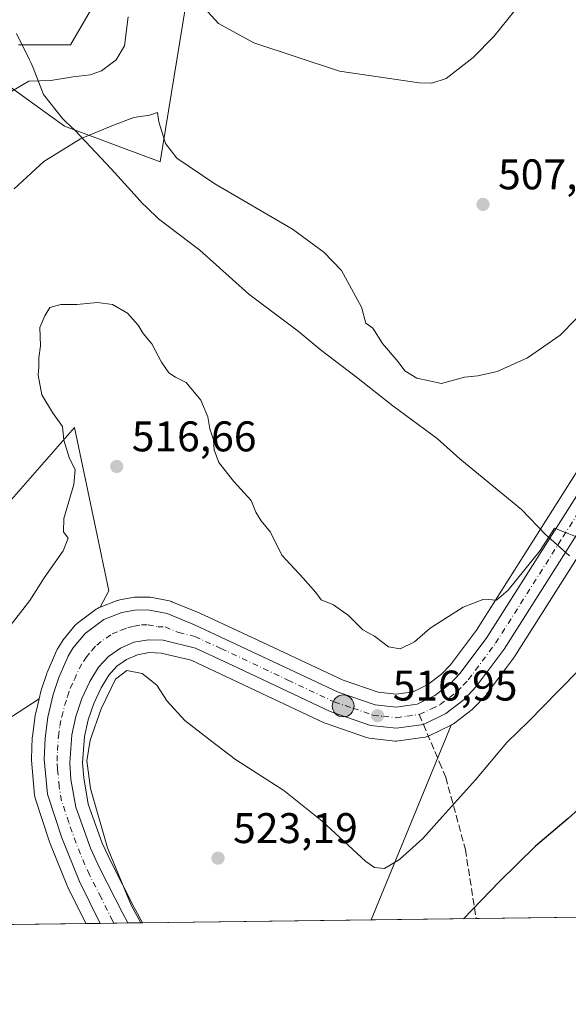
# Model space of a CAD drawing. Units: metres. Extents: x 586923 to 590363, y 4733598 to 4735963.
# Drawn here: x 588409 to 588537, y 4733606 to 4733836 of the extents above; entities that cross this region are included whole.
import ezdxf

# ---------------------------------------------------------------- set-up
doc = ezdxf.new("R2010")
doc.units = ezdxf.units.M
doc.header["$MEASUREMENT"] = 0
doc.linetypes.add('DGN Style 3', pattern=[2.307223458686699, 1.648016756204785, -0.6592067024819142])
doc.linetypes.add('DGN Style 4', pattern=[2.6384748266838614, 1.318413404963828, -0.6592067024819142, 0.001648016756204785, -0.6592067024819142])
for name, color, linetype, lineweight in [('Carretera de calzada única Cxs', 7, 'Continuous', 13), ('Carretera de calzada única eje', 7, 'DGN Style 4', 0), ('Comarca CxS', 21, 'Continuous', 0), ('Comunidad Autónoma CxS', 142, 'Continuous', 0), ('Cultivos herbáceos CxS', 92, 'Continuous', 0), ('Curva de nivel maestra', 30, 'Continuous', 30), ('Curva de nivel normal', 30, 'Continuous', 0), ('Entidad de ámbito territorial', 7, 'Continuous', 0), ('Entidad de ámbito territorial CxS', 92, 'Continuous', 0), ('Municipio CxS', 4, 'Continuous', 0), ('Núcleo urbano CxS', 7, 'Continuous', 0), ('Pastizal CxS', 92, 'Continuous', 0), ('Provincia CxS', 1, 'Continuous', 0), ('Punto de cota en terreno', 7, 'Continuous', 0), ('Punto kilométrico de carretera', 7, 'Continuous', 0), ('Rótulo de punto de cota en terreno', 7, 'Continuous', 0), ('Senda', 7, 'DGN Style 3', 0), ('Senda no paivmentada conexión', 7, 'DGN Style 3', 0), ('Suelo desnudo CxS', 253, 'Continuous', 0)]:
    doc.layers.add(name, color=color, linetype=linetype, lineweight=lineweight)
doc.styles.add('Style-Arial', font='txt')

# ---------------------------------------------------------------- blocks, each defined once
blk = doc.blocks.new('5PATER')
at = {"layer": 'Suelo desnudo CxS', "linetype": 'Continuous', "lineweight": 0}
h = blk.add_hatch(color=51, dxfattribs=at)
edge = h.paths.add_edge_path()
edge.add_ellipse((0, 0), major_axis=(-0.1095731443231308, -0.1110710700762829), ratio=0.9994222409660322, start_angle=0, end_angle=360)
blk = doc.blocks.new('5HITCA')
at = {"layer": 'Punto kilométrico de carretera', "linetype": 'Continuous', "lineweight": 0}
h = blk.add_hatch(color=1, dxfattribs=at)
edge = h.paths.add_edge_path()
edge.add_arc((0, 0), 0.2558578010358639, 0, 360)
at = {"layer": 'Punto kilométrico de carretera', "color": 7, "linetype": 'Continuous', "lineweight": 0}
blk.add_circle((0, 0), 0.2558578010358639, dxfattribs=at)

msp = doc.modelspace()

# ---------------------------------------------------------------- linework, layer by layer
at = {"layer": 'Carretera de calzada única Cxs', "color": 7, "linetype": 'Continuous', "lineweight": 13, "extrusion": (-0.1531641249736188, -0.001965272056823403, 0.9881988102233317), "elevation": -98915.80471894552, "flags": 128}
msp.add_lwpolyline([(-4725685.521283668, 641537.637833385), (-4725685.521283668, 641531.0519767636)], dxfattribs=at)
at = {"layer": 'Carretera de calzada única Cxs', "color": 7, "linetype": 'Continuous', "lineweight": 13}
for points in [[(588553.6901000004, 4733739.0601, 514.3087999999989), (588521.8501000004, 4733688.8301, 516.4182000000001), (588515.3501000004, 4733680.090100001, 516.6891999999935), (588512.5301000001, 4733677.090100001, 516.6889999999985), (588508.1901000004, 4733673.790100001, 516.8163000000059), (588502.9801000003, 4733671.2501, 516.926099999997), (588496.6901000004, 4733670.3301, 517.0124000000069), (588490.6201, 4733671.020099999, 517.1892999999982), (588481.2100999998, 4733674.2601, 517.4067000000068), (588459.5701000001, 4733684.440099999, 517.8699000000051), (588449.6601, 4733689.0701, 518.0280999999959), (588442.1001000004, 4733690.920100001, 518.1674999999959), (588438.6700999998, 4733691.050100001, 518.2529999999971), (588435.3000999996, 4733690.4301, 518.4337999999989), (588432.1401000004, 4733689.090100001, 518.5950000000012), (588429.3300999999, 4733687.130100001, 518.6888000000035), (588427.0301000001, 4733684.590100001, 518.8644999999962), (588424.9801000003, 4733681.2501, 519.1037000000069), (588423.1001000004, 4733677.2601, 519.0522999999957), (588421.6901000004, 4733673.090100001, 519.0690000000031), (588420.7600999996, 4733668.800100001, 519.3173999999999), (588420.3000999996, 4733662.220100001, 519.5639999999985), (588420.5701000001, 4733658.380100001, 519.5616000000009), (588421.7100999998, 4733651.850099999, 519.4337999999989), (588425.1201, 4733642.3101, 519.8217000000004), (588427.2600999996, 4733637.6801, 519.7290000000066), (588432.6901000004, 4733626.9901, 519.9183000000048), (588433.9069999997, 4733624.804500001, 520.1588000000047), (588427.3992999997, 4733624.720899999, 519.1499999999943), (588422.5500999996, 4733634.5001, 519.1230999999971), (588418.4200999998, 4733644.690099999, 519.2158999999956), (588415.0701000001, 4733654.940099999, 519.1312999999936), (588414.3501000004, 4733663.110099999, 519.1641999999993), (588414.5301000001, 4733668.040100001, 519.1812999999966), (588415.1700999998, 4733672.9301, 519.0810000000056), (588416.4401000004, 4733678.2601, 519.0681999999942), (588417.7500999998, 4733682.1801, 519.181700000001), (588419.9200999998, 4733687.2301, 519.2535999999964), (588421.0500999996, 4733689.100099999, 519.3972000000067), (588423.8701, 4733692.4801, 519.6220999999932), (588428.2500999998, 4733695.7601, 518.6241000000009), (588432.5000999998, 4733697.4301, 518.6538), (588435.5000999998, 4733697.970100001, 518.4073000000062), (588438.5301000001, 4733698.0101, 518.1680000000051), (588443.0301000001, 4733697.1501, 517.8393000000069), (588449.4401000004, 4733694.5601, 517.4725000000036), (588461.6401000004, 4733688.860099999, 517.2543000000006), (588483.0500999996, 4733678.790100001, 516.8653999999951), (588491.7100999998, 4733675.8201, 516.6993999999977), (588496.6201, 4733675.2501, 516.5945000000065), (588501.5100999996, 4733675.970100001, 516.531099999993), (588505.6201, 4733677.970100001, 516.4706000000006), (588509.2600999996, 4733680.7301, 516.3043000000034), (588511.6001000004, 4733683.2301, 516.2648000000045), (588517.8300999999, 4733691.590100001, 515.995299999995), (588549.4401000004, 4733741.4801, 513.6928000000044)], [(588427.3994000005, 4733624.721000001, 519.1499999999943), (588422.5500999996, 4733634.5001, 519.1230999999971), (588418.4200999998, 4733644.690099999, 519.2158999999956), (588415.0701000001, 4733654.940099999, 519.1312999999936), (588414.3501000004, 4733663.110099999, 519.1641999999993), (588414.5301000001, 4733668.040100001, 519.1812999999966), (588415.1700999998, 4733672.9301, 519.0810000000056), (588416.4401000004, 4733678.2601, 519.0681999999942), (588417.7500999998, 4733682.1801, 519.181700000001), (588419.9200999998, 4733687.2301, 519.2535999999964), (588421.0500999996, 4733689.100099999, 519.3972000000067), (588423.8701, 4733692.4801, 519.6220999999932), (588428.2500999998, 4733695.7601, 518.6241000000009), (588432.5000999998, 4733697.4301, 518.6538), (588435.5000999998, 4733697.970100001, 518.4073000000062), (588438.5301000001, 4733698.0101, 518.1680000000051), (588443.0301000001, 4733697.1501, 517.8393000000069), (588449.4401000004, 4733694.5601, 517.4725000000036), (588461.6401000004, 4733688.860099999, 517.2543000000006), (588483.0500999996, 4733678.790100001, 516.8653999999951), (588491.7100999998, 4733675.8201, 516.6993999999977), (588496.6201, 4733675.2501, 516.5945000000065), (588501.5100999996, 4733675.970100001, 516.531099999993), (588505.6201, 4733677.970100001, 516.4706000000006), (588509.2600999996, 4733680.7301, 516.3043000000034), (588511.6001000004, 4733683.2301, 516.2648000000045), (588517.8300999999, 4733691.590100001, 515.995299999995), (588549.4401000004, 4733741.4801, 513.6928000000044)], [(588553.6901000004, 4733739.0601, 514.3087999999989), (588521.8501000004, 4733688.8301, 516.4182000000001), (588515.3501000004, 4733680.090100001, 516.6891999999935), (588512.5301000001, 4733677.090100001, 516.6889999999985), (588508.1901000004, 4733673.790100001, 516.8163000000059), (588502.9801000003, 4733671.2501, 516.926099999997), (588496.6901000004, 4733670.3301, 517.0124000000069), (588490.6201, 4733671.020099999, 517.1892999999982), (588481.2100999998, 4733674.2601, 517.4067000000068), (588459.5701000001, 4733684.440099999, 517.8699000000051), (588449.6601, 4733689.0701, 518.0280999999959), (588442.1001000004, 4733690.920100001, 518.1674999999959), (588438.6700999998, 4733691.050100001, 518.2529999999971), (588435.3000999996, 4733690.4301, 518.4337999999989), (588432.1401000004, 4733689.090100001, 518.5950000000012), (588429.3300999999, 4733687.130100001, 518.6888000000035), (588427.0301000001, 4733684.590100001, 518.8644999999962), (588424.9801000003, 4733681.2501, 519.1037000000069), (588423.1001000004, 4733677.2601, 519.0522999999957), (588421.6901000004, 4733673.090100001, 519.0690000000031), (588420.7600999996, 4733668.800100001, 519.3173999999999), (588420.3000999996, 4733662.220100001, 519.5639999999985), (588420.5701000001, 4733658.380100001, 519.5616000000009), (588421.7100999998, 4733651.850099999, 519.4337999999989), (588425.1201, 4733642.3101, 519.8217000000004), (588427.2600999996, 4733637.6801, 519.7290000000066), (588432.6901000004, 4733626.9901, 519.9183000000048), (588433.9069999997, 4733624.804500001, 520.1588000000047)]]:
    msp.add_polyline3d(points, dxfattribs=at)
at = {"layer": 'Carretera de calzada única eje', "color": 7, "linetype": 'DGN Style 4', "lineweight": 0}
for points in [[(588502.0031000003, 4733673.5647, 516.7706999999937), (588504.8501000004, 4733674.880100001, 516.6906000000017), (588506.8901000004, 4733675.880100001, 516.6772000000057), (588509.0701000001, 4733677.520099999, 516.6272999999928), (588510.8901000004, 4733678.9101, 516.5384000000049), (588512.3000999996, 4733680.4101, 516.510500000004), (588513.4801000003, 4733681.6601, 516.4980999999971), (588516.7301000003, 4733686.020099999, 516.329899999997), (588519.8501000004, 4733690.210100001, 516.2161000000051), (588535.6401000004, 4733715.1501, 515.0034000000014), (588551.5701000001, 4733740.2601, 513.9357000000019)], [(588430.6135, 4733624.7622, 519.5427999999956), (588430.3201000001, 4733625.290100001, 519.5415999999968), (588427.6201, 4733630.7401, 519.5286999999954), (588424.9101, 4733636.090100001, 519.4660000000003), (588423.8300999999, 4733638.4001, 519.5176000000065), (588421.7600999996, 4733643.5001, 519.392399999997), (588420.0701000001, 4733648.270099999, 519.4297999999981), (588418.3901000004, 4733653.4001, 519.4265000000014), (588417.8201000001, 4733656.6601, 519.373900000006), (588417.4600999998, 4733660.7501, 519.2991000000038), (588417.3201000001, 4733662.670100001, 519.2733000000007), (588417.4101, 4733665.130100001, 519.2771000000066), (588417.6401000004, 4733668.420100001, 519.2841999999946), (588417.9600999998, 4733670.850099999, 519.2761000000028), (588418.4200999998, 4733673.0101, 519.2394000000058), (588419.0701000001, 4733675.6801, 519.1763999999966), (588419.7801000001, 4733677.7601, 519.107799999998), (588420.4200999998, 4733679.7301, 519.056899999996), (588421.3701, 4733681.720100001, 518.9977999999974), (588422.4600999998, 4733684.2401, 519.0081000000064), (588423.4801000003, 4733685.9101, 518.9988000000012), (588424.0500999996, 4733686.840100001, 518.9514999999956), (588425.4401000004, 4733688.540100001, 518.8757999999943), (588426.6001000004, 4733689.800100001, 518.7798999999941), (588428.7801000001, 4733691.440099999, 518.5875999999989), (588430.1901000004, 4733692.4301, 518.4493999999977), (588432.3201000001, 4733693.2601, 518.3015000000014), (588433.8901000004, 4733693.9301, 518.2688000000053), (588435.3901000004, 4733694.190099999, 518.2045999999973), (588437.0800999999, 4733694.5101, 518.1291000000056), (588438.6001000004, 4733694.520099999, 518.0552000000025), (588440.8501000004, 4733694.090100001, 517.9431000000042), (588442.5701000001, 4733694.020099999, 517.8727000000072), (588445.7600999996, 4733692.7401, 517.774900000004), (588449.5500999996, 4733691.8101, 517.7406000000046), (588455.6401000004, 4733688.970100001, 517.6110000000045), (588460.6001000004, 4733686.6601, 517.5605000000069), (588471.3000999996, 4733681.610099999, 517.3570000000036), (588482.1201, 4733676.5101, 517.1701999999932), (588486.4600999998, 4733675.040100001, 517.0434999999999), (588491.1700999998, 4733673.420100001, 516.953999999998), (588493.6201, 4733673.140100001, 516.9103999999934), (588496.6601, 4733672.790100001, 516.8901000000042), (588499.1001000004, 4733673.1501, 516.8227999999945), (588502.0031000003, 4733673.5647, 516.7706999999937)]]:
    msp.add_polyline3d(points, dxfattribs=at)
at = {"layer": 'Comarca CxS', "color": 21, "linetype": 'Continuous', "lineweight": 0, "flags": 128}
msp.add_lwpolyline([(588165.0866859487, 4733621.353924563), (586952.5500006591, 4733605.789982629), (586933.0661309131, 4735154.710759014), (586923.4500006592, 4735919.169982604), (587131.4685284917, 4735921.839750206), (588645.6357395084, 4735941.272993033), (590006.7072385452, 4735958.741362942), (590332.2900006847, 4735962.919982603), (590344.8552358587, 4735001.679491794), (590362.5300006844, 4733649.55998263), (588624.894092046, 4733627.255944564)], close=True, dxfattribs=at)
at = {"layer": 'Comunidad Autónoma CxS', "color": 142, "linetype": 'Continuous', "lineweight": 0, "flags": 128}
msp.add_lwpolyline([(588165.0866859487, 4733621.353924563), (586952.5500006591, 4733605.789982629), (586933.0661309131, 4735154.710759014), (586923.4500006592, 4735919.169982604), (587131.4685284917, 4735921.839750206), (588645.6357395084, 4735941.272993033), (590006.7072385452, 4735958.741362942), (590332.2900006847, 4735962.919982603), (590344.8552358587, 4735001.679491794), (590362.5300006844, 4733649.55998263), (588624.894092046, 4733627.255944564)], close=True, dxfattribs=at)
at = {"layer": 'Cultivos herbáceos CxS', "color": 92, "linetype": 'Continuous', "lineweight": 0, "extrusion": (-0.1380739655948333, -0.001772251453894864, 0.9904203345800717), "elevation": -89122.2018206381, "flags": 128}
msp.add_lwpolyline([(-4725682.684460825, 642982.2411301341), (-4725682.684460825, 642868.3050663023)], dxfattribs=at)
at = {"layer": 'Cultivos herbáceos CxS', "color": 92, "linetype": 'Continuous', "lineweight": 0}
for points in [[(588383.0818999996, 4733837.097999999, 497.1195000000008), (588419.0828999998, 4733811.144300001, 508.209400000007), (588441.4341000002, 4733802.7678, 510.1693999999989), (588450.0110999999, 4733855.351, 502.1178999999975), (588436.1045000004, 4733857.090500001, 499.5917000000045), (588420.4581000004, 4733830.1439, 502.6309999999939), (588408.2890999997, 4733830.144200001, 502.0862000000052)], [(588408.2890999997, 4733830.144200001, 502.0862000000052), (588420.4581000004, 4733830.1439, 502.6309999999939), (588436.1045000004, 4733857.090500001, 499.5917000000045), (588450.0110999999, 4733855.351, 502.1178999999975), (588441.4341000002, 4733802.7678, 510.1693999999989), (588419.0828999998, 4733811.144300001, 508.209400000007), (588383.0818999996, 4733837.097999999, 497.1195000000008)], [(588543.4918999998, 4733737.6973, 512.6683000000048), (588515.3567000004, 4733693.2917, 515.190300000002), (588509.2949000001, 4733685.157500001, 515.5363000000071), (588507.2440999999, 4733682.966600001, 515.5660999999964), (588504.0422999999, 4733680.538799999, 515.733600000007), (588500.6142999995, 4733678.8705, 515.8472999999941), (588496.5736999996, 4733678.275800001, 515.954700000002), (588492.3772999998, 4733678.762900001, 516.0939999999973), (588484.1785000004, 4733681.5747, 516.1771000000008), (588462.9134999998, 4733691.576500001, 516.7848999999987), (588450.7099000001, 4733697.278100001, 517.0323000000062), (588450.5639000004, 4733697.341700001, 517.037599999996), (588444.1539000003, 4733699.9318, 517.3393000000069), (588444.0560999997, 4733699.9691, 517.3429000000033), (588443.5932999998, 4733700.096700001, 517.3660999999993), (588439.0721000005, 4733700.9608, 517.682799999995), (588438.5103000002, 4733701.0099, 517.7333000000071), (588435.4605, 4733700.969900001, 517.9483000000037), (588434.9738999996, 4733700.923699999, 517.980899999995), (588431.9687000001, 4733700.3828, 518.1695999999939), (588431.4741000002, 4733700.249100001, 518.1594000000041), (588431.4029000001, 4733700.2224, 518.1591000000044), (588427.4083000004, 4733698.6525, 518.0896999999968), (588429.4118999997, 4733702.505899999, 517.6772999999957), (588426.3847000003, 4733716.9705, 516.0102999999945), (588421.4285000004, 4733740.650900001, 515.1232000000019), (588395.7021000005, 4733711.3773, 510.7041999999929)], [(588395.7021000005, 4733711.3773, 510.7041999999929), (588421.4285000004, 4733740.650900001, 515.1232000000019), (588426.3847000003, 4733716.9705, 516.0102999999945), (588429.4118999997, 4733702.505899999, 517.6772999999957), (588427.4083000004, 4733698.6525, 518.0896999999968)], [(588543.4918999998, 4733737.6973, 512.6683000000048), (588515.3567000004, 4733693.2917, 515.190300000002), (588509.2949000001, 4733685.157500001, 515.5363000000071), (588507.2440999999, 4733682.966600001, 515.5660999999964), (588504.0422999999, 4733680.538799999, 515.733600000007), (588500.6142999995, 4733678.8705, 515.8472999999941), (588496.5736999996, 4733678.275800001, 515.954700000002), (588492.3772999998, 4733678.762900001, 516.0939999999973), (588484.1785000004, 4733681.5747, 516.1771000000008), (588462.9134999998, 4733691.576500001, 516.7848999999987), (588450.7099000001, 4733697.278100001, 517.0323000000062), (588450.5639000004, 4733697.341700001, 517.037599999996), (588444.1539000003, 4733699.9318, 517.3393000000069), (588444.0560999997, 4733699.9691, 517.3429000000033), (588443.5932999998, 4733700.096700001, 517.3660999999993), (588439.0721000005, 4733700.9608, 517.682799999995), (588438.5103000002, 4733701.0099, 517.7333000000071), (588435.4605, 4733700.969900001, 517.9483000000037), (588434.9738999996, 4733700.923699999, 517.980899999995), (588431.9687000001, 4733700.3828, 518.1695999999939), (588431.4741000002, 4733700.249100001, 518.1594000000041), (588431.4029000001, 4733700.2224, 518.1591000000044), (588427.4083000004, 4733698.6525, 518.0896999999968)], [(588413.1101000002, 4733677.2281, 517.6266999999935), (588384.5698999995, 4733658.676700001, 512.5685999999987), (588366.5626999997, 4733646.740700001, 510.1888000000035), (588330.8586999997, 4733633.977499999, 504.9257999999973), (588311.4358999999, 4733623.738100001, 502.1111999999994), (588311.2459000006, 4733623.2301, 502.2468999999983)], [(588413.1101000002, 4733677.2281, 517.6266999999935), (588412.2516999999, 4733673.625499999, 517.693499999994), (588412.2156999996, 4733673.451099999, 517.699099999998), (588412.1955000004, 4733673.319499999, 517.7059000000008), (588411.5554999998, 4733668.429500001, 517.9021000000066), (588411.5321000004, 4733668.149499999, 517.9168999999965), (588411.3520999998, 4733663.219500001, 518.1695000000036), (588411.3501000004, 4733663.110099999, 518.1753999999928), (588411.3617000004, 4733662.846700001, 518.1946000000025), (588412.0817, 4733654.676700001, 518.3447000000015), (588412.1157000001, 4733654.4191, 518.344299999997), (588412.2185000004, 4733654.008099999, 518.3557000000001), (588415.5685000002, 4733643.758099999, 518.3429000000033), (588415.6010999996, 4733643.664100001, 518.341499999995), (588415.6397000002, 4733643.563300001, 518.3410000000003), (588419.7697000002, 4733633.373299999, 517.9882999999973), (588419.8623000003, 4733633.167300001, 517.9879999999976), (588424.0811000001, 4733624.678500001, 517.979800000001)]]:
    msp.add_polyline3d(points, dxfattribs=at)
msp.add_polyline3d([(588424.0811999999, 4733624.678300001, 517.979800000001), (588311.2457999997, 4733623.230000001, 502.2468999999983), (588311.4358999999, 4733623.738100001, 502.1111999999994), (588330.8586999997, 4733633.977499999, 504.9257999999973), (588366.5626999997, 4733646.740700001, 510.1888000000035), (588384.5698999995, 4733658.676700001, 512.5685999999987), (588413.1101000002, 4733677.2281, 517.6266999999935), (588412.2516999999, 4733673.625499999, 517.693499999994), (588412.2156999996, 4733673.451099999, 517.699099999998), (588412.1955000004, 4733673.319499999, 517.7059000000008), (588411.5554999998, 4733668.429500001, 517.9021000000066), (588411.5321000004, 4733668.149499999, 517.9168999999965), (588411.3520999998, 4733663.219500001, 518.1695000000036), (588411.3501000004, 4733663.110099999, 518.1753999999928), (588411.3617000004, 4733662.846700001, 518.1946000000025), (588412.0817, 4733654.676700001, 518.3447000000015), (588412.1157000001, 4733654.4191, 518.344299999997), (588412.2185000004, 4733654.008099999, 518.3557000000001), (588415.5685000002, 4733643.758099999, 518.3429000000033), (588415.6010999996, 4733643.664100001, 518.341499999995), (588415.6397000002, 4733643.563300001, 518.3410000000003), (588419.7697000002, 4733633.373299999, 517.9882999999973), (588419.8623000003, 4733633.167300001, 517.9879999999976)], close=True, dxfattribs=at)
at = {"layer": 'Curva de nivel maestra', "color": 30, "linetype": 'Continuous', "lineweight": 30, "elevation": 524.9999999999999, "flags": 128}
msp.add_lwpolyline([(588545.2300000004, 4733656.9101), (588536.8499999996, 4733649.2501), (588529.1900000004, 4733642.7301), (588520.7199999997, 4733634.460100001), (588512.3833999997, 4733625.812000001)], dxfattribs=at)
at = {"layer": 'Curva de nivel normal', "color": 30, "linetype": 'Continuous', "lineweight": 0, "flags": 128}
for points, elevation in [([(588433.9299999997, 4733836.720100001), (588433.1299999999, 4733829.9301), (588431.1699999999, 4733826.6501), (588427.6900000004, 4733824.0801), (588425.0700000003, 4733823.120100001), (588421.0599999996, 4733822.640100001), (588415.8799999999, 4733821.790100001), (588410.7599999999, 4733821.640100001), (588405.4400000004, 4733818.530099999)], 505), ([(588524.3499999996, 4733838.1501), (588519.4500000002, 4733832.110099999), (588514.5899999999, 4733827.1601), (588508.2599999999, 4733822.290100001), (588504.9800000004, 4733821.1801), (588501.9500000002, 4733821.290100001), (588483.3799999999, 4733823.960100001), (588463.3600000005, 4733830.610099999), (588455.0800000001, 4733835.1601), (588452.5499999998, 4733837.840100001)], 505), ([(588407.2999999998, 4733796.440099999), (588414.2300000004, 4733802.860099999), (588422.7699999996, 4733808.200099999), (588430.5599999996, 4733811.3301), (588435.2699999996, 4733813.120100001), (588438.9400000004, 4733813.720100001), (588440.8300000001, 4733814.290100001), (588441.0899999999, 4733812.100099999), (588442.7100000001, 4733807.0701), (588445.3399999999, 4733803.620100001), (588454.2400000002, 4733797.620100001), (588472.4000000004, 4733787.020099999), (588479.7000000002, 4733781.630100001), (588483.79, 4733777.390100001), (588488.5199999996, 4733768.790100001), (588489.54, 4733765.090100001), (588491.1600000003, 4733763.920100001), (588493.4299999997, 4733760.3201), (588497.0899999999, 4733756.020099999), (588498.6500000004, 4733753.9101), (588501.4400000004, 4733752.2301), (588507.1799999997, 4733750.920100001), (588512.5899999999, 4733752.440099999), (588515.6699999999, 4733752.7401), (588520.2300000004, 4733753.7301), (588527.3399999999, 4733756.970100001), (588534.9299999997, 4733762.2301), (588542.2599999999, 4733769.7401)], 510), ([(588538.5099999999, 4733715.200099999), (588536.1799999997, 4733716.140100001), (588533.6299999999, 4733717.1601), (588530.2599999999, 4733711.9001), (588522.79, 4733702.6501), (588520.0599999996, 4733700.290100001), (588517.1299999999, 4733700.5101), (588512.2599999999, 4733698.690099999), (588504.5899999999, 4733693.710100001), (588500.9299999997, 4733690.5601), (588497.5599999996, 4733688.9001), (588494.7999999998, 4733689.4101), (588491.5300000003, 4733691.9001), (588488.8300000001, 4733693.360099999), (588485.4600000001, 4733696.720100001), (588481.9299999997, 4733699.200099999), (588479.0899999999, 4733700.360099999), (588477.7999999998, 4733702.0601), (588474.8399999999, 4733705.440099999), (588469.8799999999, 4733710.800100001), (588467.2000000002, 4733716.200099999), (588465.0199999996, 4733718.870100001), (588463.7999999998, 4733720.9001), (588462.6900000004, 4733723.5601), (588458.6399999997, 4733728.0001), (588455.1399999997, 4733732.4901), (588454.0599999996, 4733735.420100001), (588453.8700000001, 4733737.800100001), (588453.0199999996, 4733740.350099999), (588452.5899999999, 4733743.120100001), (588450.9100000003, 4733747.0801), (588447.5300000003, 4733751.1501), (588444.9900000002, 4733752.420100001), (588443.4900000002, 4733753.420100001), (588441.7100000001, 4733755.9301), (588439.4800000004, 4733760.2601), (588437.4500000002, 4733762.6801), (588436.3099999996, 4733764.5601), (588433.7800000003, 4733767.370100001), (588430.2599999999, 4733769.390100001), (588426.7999999998, 4733769.880100001), (588421.9800000004, 4733769.440099999), (588418.1699999999, 4733769.440099999), (588415.6200000001, 4733768.690099999), (588414.4500000002, 4733766.8101), (588413.3300000001, 4733764.020099999), (588413.4400000004, 4733759.780099999), (588413.0300000003, 4733756.940099999), (588413.0999999996, 4733754.860099999), (588412.9199999999, 4733752.890100001), (588413.75, 4733748.340100001), (588416.2699999996, 4733744.210100001), (588418.5899999999, 4733740.9001), (588418.9199999999, 4733737.6801), (588420.2699999996, 4733733.4001), (588421.5800000001, 4733730.860099999), (588421.2599999999, 4733727.350099999), (588418.8899999997, 4733719.380100001), (588418.8399999999, 4733716.2601), (588419.9199999999, 4733714.7501), (588418.7199999997, 4733711.860099999), (588414.29, 4733705.530099999), (588410.9699999997, 4733700.190099999), (588406.0300000003, 4733693.860099999)], 515), ([(588539.6600000003, 4733684.220100001), (588534.5099999999, 4733679.040100001), (588527.5899999999, 4733671.9801), (588522.5099999999, 4733667.030099999), (588515.1200000001, 4733658.2601), (588507.4100000003, 4733649.7401), (588502.8499999996, 4733644.540100001), (588497.3799999999, 4733639.620100001), (588493.8600000005, 4733637.5801), (588491.5800000001, 4733637.800100001), (588489.5099999999, 4733639.220100001), (588479.3200000003, 4733648.620100001), (588470.3600000005, 4733655.8201), (588459.0800000001, 4733663.0601), (588453.1200000001, 4733667.5701), (588447.1699999999, 4733672.190099999), (588443.0899999999, 4733676.710100001), (588440.6200000001, 4733680.420100001), (588437.2100000001, 4733683.1601), (588433.5999999996, 4733683.880100001), (588430.9699999997, 4733681.8201), (588427.6399999997, 4733674.890100001), (588425.0499999998, 4733667.540100001), (588424.2800000003, 4733662.7401), (588425.1100000005, 4733656.2301), (588429.0800000001, 4733642.340100001), (588434.6799999997, 4733628.950099999), (588436.9358000001, 4733624.843400001)], 520)]:
    msp.add_lwpolyline(points, dxfattribs=dict(at, elevation=elevation))
at = {"layer": 'Entidad de ámbito territorial', "color": 7, "linetype": 'Continuous', "lineweight": 0, "flags": 128}
msp.add_lwpolyline([(588407.8740000017, 4733832.802000001), (588410.898000001, 4733826.646000001), (588411.2810000018, 4733825.866000002), (588411.7150000005, 4733824.773000001), (588413.801000001, 4733819.512999999), (588414.1850000004, 4733818.542), (588418.5890000011, 4733812.891), (588419.2160000006, 4733812.309000002), (588421.5510000002, 4733810.141000002), (588429.9430000009, 4733801.119999997), (588436.1490000007, 4733794.347000001), (588437.1740000005, 4733793.226), (588438.2930000015, 4733792.139999999), (588441.04, 4733789.472999998), (588450.6760000008, 4733782.122000001), (588462.1340000008, 4733771.877), (588473.6960000009, 4733763.156999999), (588478.8400000014, 4733758.915000001), (588487.3200000017, 4733752.437000001), (588495.8030000007, 4733745.704), (588506.2040000019, 4733738.110999999), (588511.4830000004, 4733733.363000001), (588525.8860000002, 4733721.510999998), (588531.6320000016, 4733715.593000002), (588532.1190000004, 4733715.092000003), (588537.1370000008, 4733710.681000001)], dxfattribs=at)
at = {"layer": 'Entidad de ámbito territorial CxS', "color": 92, "linetype": 'Continuous', "lineweight": 0, "flags": 128}
for points in [[(588407.873999999, 4733832.802), (588410.8980000005, 4733826.646000001), (588411.2810000012, 4733825.866000001), (588411.7150000001, 4733824.773), (588413.8010000003, 4733819.513), (588414.1849999998, 4733818.541999999), (588418.5890000005, 4733812.891), (588419.216, 4733812.309000001), (588421.5509999996, 4733810.141000001), (588429.9430000003, 4733801.119999998), (588436.1490000001, 4733794.347), (588437.1739999999, 4733793.226), (588438.2929999987, 4733792.140000001), (588441.0399999995, 4733789.472999999), (588450.6760000002, 4733782.122), (588462.1340000002, 4733771.876999999), (588473.6960000005, 4733763.157000001), (588478.8400000008, 4733758.915), (588487.3200000012, 4733752.437), (588495.8030000001, 4733745.704), (588506.203999999, 4733738.111), (588511.4829999999, 4733733.363), (588525.8859999996, 4733721.510999999), (588531.6320000011, 4733715.593), (588532.1189999998, 4733715.092000001), (588537.1370000002, 4733710.681)], [(588624.894092046, 4733627.255944564), (588165.0866859487, 4733621.353924563)]]:
    msp.add_lwpolyline(points, dxfattribs=at)
at = {"layer": 'Municipio CxS', "color": 4, "linetype": 'Continuous', "lineweight": 0, "flags": 128}
msp.add_lwpolyline([(590344.8552358587, 4735001.679491794), (590362.5300006844, 4733649.55998263), (588624.894092046, 4733627.255944564), (588165.0866859487, 4733621.353924563), (586952.5500006591, 4733605.789982629)], dxfattribs=at)
at = {"layer": 'Núcleo urbano CxS', "color": 7, "linetype": 'Continuous', "lineweight": 0, "extrusion": (-0.2944299882491933, -0.003779862428946669, 0.9556655767890764), "elevation": -190647.1298941022, "flags": 128}
msp.add_lwpolyline([(-4725681.141917012, 620517.1148191362), (-4725681.141917012, 620513.6422932683)], dxfattribs=at)
at = {"layer": 'Núcleo urbano CxS', "color": 7, "linetype": 'Continuous', "lineweight": 0, "extrusion": (-0.1210493788078293, -0.001555488226665116, 0.9926452681328892), "elevation": -78076.6835165979, "flags": 128}
msp.add_lwpolyline([(-4725673.267640215, 644492.3939180156), (-4725673.267640215, 644489.1558374595)], dxfattribs=at)
at = {"layer": 'Núcleo urbano CxS', "color": 7, "linetype": 'Continuous', "lineweight": 0, "extrusion": (-0.1734893344085018, -0.002228139111949367, 0.9848332276292229), "elevation": -112122.0931736439, "flags": 128}
msp.add_lwpolyline([(-4725677.772765419, 639419.070890516), (-4725677.772765419, 639415.7262921341)], dxfattribs=at)
at = {"layer": 'Núcleo urbano CxS', "color": 7, "linetype": 'Continuous', "lineweight": 0, "extrusion": (-0.25273866245002, -0.003239669054334278, 0.9675291587582222), "elevation": -163552.2858023975, "flags": 128}
msp.add_lwpolyline([(-4725693.889714214, 628116.9169566256), (-4725693.889714214, 628113.3930524237)], dxfattribs=at)
at = {"layer": 'Núcleo urbano CxS', "color": 7, "linetype": 'Continuous', "lineweight": 0}
for points in [[(588556.2238999996, 4733737.4539, 514.3610000000045), (588524.3838999998, 4733687.223900001, 516.5329000000056), (588524.2572999997, 4733687.039899999, 516.5366999999969), (588517.7572999997, 4733678.299900001, 516.6747000000032), (588517.6482999995, 4733678.161699999, 516.667300000001), (588517.5358999996, 4733678.035300001, 516.6582999999955), (588514.7159000002, 4733675.035300001, 516.8209999999963), (588514.4584999997, 4733674.7919, 516.8214000000007), (588514.3459000001, 4733674.702099999, 516.8194999999978), (588510.3076999999, 4733671.6315, 516.855899999995), (588510.0059000002, 4733671.402100001, 516.875), (588509.6901000004, 4733671.192100001, 516.8901999999945), (588509.5047000004, 4733671.093499999, 516.8962000000029), (588504.2947000006, 4733668.553500001, 516.9391999999935), (588503.8651000002, 4733668.383500001, 516.9345999999932), (588503.4144000001, 4733668.2817, 516.9266000000061), (588497.1243000003, 4733667.3617, 517.1189000000013), (588496.6901000004, 4733667.3301, 517.1438000000053), (588496.3513000002, 4733667.349300001, 517.1603000000032), (588490.2812999999, 4733668.0393, 517.3787000000011), (588490.0991000002, 4733668.0657, 517.3821999999927), (588489.6435000002, 4733668.183499999, 517.3868999999977), (588480.2087000003, 4733671.4323, 517.7128999999986), (588479.9331, 4733671.545499999, 517.7280000000028), (588458.2966999998, 4733681.723900001, 518.167100000006), (588448.6589000003, 4733686.226500001, 518.4094000000041), (588441.6825000001, 4733687.933700001, 518.4927000000025), (588438.8872999996, 4733688.0397, 518.5761000000057), (588436.1675000004, 4733687.5393, 518.596000000005), (588433.5994999995, 4733686.4505, 518.6557999999932), (588431.3255000003, 4733684.8643, 518.8509999999952), (588429.4411000004, 4733682.783100001, 518.9305000000022), (588427.6234999998, 4733679.821699999, 519.0215999999928), (588425.8870999999, 4733676.136700001, 519.2684000000008), (588424.5861000001, 4733672.2893, 519.3156000000017), (588423.7377000004, 4733668.375499999, 519.4603000000062), (588423.3075000001, 4733662.220699999, 519.7446000000054), (588423.5519000003, 4733658.7443, 519.8407000000007), (588424.6212999999, 4733652.6185, 519.8991999999998), (588427.8997, 4733643.446699999, 520.0304999999935), (588429.9599000001, 4733638.9893, 520.4606000000058), (588435.3388999999, 4733628.399700001, 520.8032999999997), (588436.5166999997, 4733626.284299999, 520.9055999999982), (588436.5279999999, 4733626.263900001, 520.905700000003), (588437.3162000002, 4733624.848200001, 520.8653000000049), (588424.0811999999, 4733624.678300001, 517.979800000001), (588419.8623000003, 4733633.167300001, 517.9879999999976), (588419.7697000002, 4733633.373299999, 517.9882999999973), (588415.6397000002, 4733643.563300001, 518.3410000000003), (588415.6010999996, 4733643.664100001, 518.341499999995), (588415.5685000002, 4733643.758099999, 518.3429000000033), (588412.2185000004, 4733654.008099999, 518.3557000000001), (588412.1157000001, 4733654.4191, 518.344299999997), (588412.0817, 4733654.676700001, 518.3447000000015), (588411.3617000004, 4733662.846700001, 518.1946000000025), (588411.3501000004, 4733663.110099999, 518.1753999999928), (588411.3520999998, 4733663.219500001, 518.1695000000036), (588411.5321000004, 4733668.149499999, 517.9168999999965), (588411.5554999998, 4733668.429500001, 517.9021000000066), (588412.1955000004, 4733673.319499999, 517.7059000000008), (588412.2156999996, 4733673.451099999, 517.699099999998), (588412.2516999999, 4733673.625499999, 517.693499999994), (588413.1101000002, 4733677.2281, 517.6266999999935), (588413.5217000004, 4733678.955499999, 517.7675000000017), (588413.5947000004, 4733679.210899999, 517.7955999999976), (588414.9046999998, 4733683.130899999, 518.2660000000033), (588414.9310999997, 4733683.2061, 518.2770000000019), (588414.9937000005, 4733683.364499999, 518.3021000000008), (588417.1637000004, 4733688.4145, 519.0148000000045), (588417.3372999998, 4733688.755899999, 519.0421999999963), (588418.4824999999, 4733690.651699999, 519.1330000000017), (588418.7465000004, 4733691.022100001, 519.1587000000001), (588421.5692999996, 4733694.405300001, 518.8974000000017), (588421.9417000003, 4733694.7783, 518.8209999999963), (588422.0719, 4733694.8815, 518.8040000000037), (588426.4518999998, 4733698.161499999, 518.0770000000048), (588426.7500999998, 4733698.358100001, 518.0731999999989), (588427.1529000001, 4733698.552300001, 518.0807000000059), (588427.4083000004, 4733698.6525, 518.0896999999968), (588431.4029000001, 4733700.2224, 518.1591000000044), (588431.4741000002, 4733700.249100001, 518.1594000000041), (588431.9687000001, 4733700.3828, 518.1695999999939), (588434.9738999996, 4733700.923699999, 517.980899999995), (588435.4605, 4733700.969900001, 517.9483000000037), (588438.5103000002, 4733701.0099, 517.7333000000071), (588439.0721000005, 4733700.9608, 517.682799999995), (588443.5932999998, 4733700.096700001, 517.3660999999993), (588444.0560999997, 4733699.9691, 517.3429000000033), (588444.1539000003, 4733699.9318, 517.3393000000069), (588450.5639000004, 4733697.341700001, 517.037599999996), (588450.7099000001, 4733697.278100001, 517.0323000000062), (588462.9134999998, 4733691.576500001, 516.7848999999987), (588484.1785000004, 4733681.5747, 516.1771000000008), (588492.3772999998, 4733678.762900001, 516.0939999999973), (588496.5736999996, 4733678.275800001, 515.954700000002), (588500.6142999995, 4733678.8705, 515.8472999999941), (588504.0422999999, 4733680.538799999, 515.733600000007), (588507.2440999999, 4733682.966600001, 515.5660999999964), (588509.2949000001, 4733685.157500001, 515.5363000000071), (588515.3567000004, 4733693.2917, 515.190300000002), (588543.4918999998, 4733737.6973, 512.6683000000048)], [(588543.4918999998, 4733737.6973, 512.6683000000048), (588515.3567000004, 4733693.2917, 515.190300000002), (588509.2949000001, 4733685.157500001, 515.5363000000071), (588507.2440999999, 4733682.966600001, 515.5660999999964), (588504.0422999999, 4733680.538799999, 515.733600000007), (588500.6142999995, 4733678.8705, 515.8472999999941), (588496.5736999996, 4733678.275800001, 515.954700000002), (588492.3772999998, 4733678.762900001, 516.0939999999973), (588484.1785000004, 4733681.5747, 516.1771000000008), (588462.9134999998, 4733691.576500001, 516.7848999999987), (588450.7099000001, 4733697.278100001, 517.0323000000062), (588450.5639000004, 4733697.341700001, 517.037599999996), (588444.1539000003, 4733699.9318, 517.3393000000069), (588444.0560999997, 4733699.9691, 517.3429000000033), (588443.5932999998, 4733700.096700001, 517.3660999999993), (588439.0721000005, 4733700.9608, 517.682799999995), (588438.5103000002, 4733701.0099, 517.7333000000071), (588435.4605, 4733700.969900001, 517.9483000000037), (588434.9738999996, 4733700.923699999, 517.980899999995), (588431.9687000001, 4733700.3828, 518.1695999999939), (588431.4741000002, 4733700.249100001, 518.1594000000041), (588431.4029000001, 4733700.2224, 518.1591000000044), (588427.4083000004, 4733698.6525, 518.0896999999968)], [(588556.2238999996, 4733737.4539, 514.3610000000045), (588524.3838999998, 4733687.223900001, 516.5329000000056), (588524.2572999997, 4733687.039899999, 516.5366999999969), (588517.7572999997, 4733678.299900001, 516.6747000000032), (588517.6482999995, 4733678.161699999, 516.667300000001), (588517.5358999996, 4733678.035300001, 516.6582999999955), (588514.7159000002, 4733675.035300001, 516.8209999999963), (588514.4584999997, 4733674.7919, 516.8214000000007), (588514.3459000001, 4733674.702099999, 516.8194999999978), (588510.3076999999, 4733671.6315, 516.855899999995), (588510.0059000002, 4733671.402100001, 516.875), (588509.6901000004, 4733671.192100001, 516.8901999999945), (588509.5047000004, 4733671.093499999, 516.8962000000029)], [(588427.4083000004, 4733698.6525, 518.0896999999968), (588427.1529000001, 4733698.552300001, 518.0807000000059), (588426.7500999998, 4733698.358100001, 518.0731999999989), (588426.4518999998, 4733698.161499999, 518.0770000000048), (588422.0719, 4733694.8815, 518.8040000000037), (588421.9417000003, 4733694.7783, 518.8209999999963), (588421.5692999996, 4733694.405300001, 518.8974000000017), (588418.7465000004, 4733691.022100001, 519.1587000000001), (588418.4824999999, 4733690.651699999, 519.1330000000017), (588417.3372999998, 4733688.755899999, 519.0421999999963), (588417.1637000004, 4733688.4145, 519.0148000000045), (588414.9937000005, 4733683.364499999, 518.3021000000008), (588414.9310999997, 4733683.2061, 518.2770000000019), (588414.9046999998, 4733683.130899999, 518.2660000000033), (588413.5947000004, 4733679.210899999, 517.7955999999976), (588413.5217000004, 4733678.955499999, 517.7675000000017), (588413.1101000002, 4733677.2281, 517.6266999999935)], [(588509.5047000004, 4733671.093499999, 516.8962000000029), (588504.2947000006, 4733668.553500001, 516.9391999999935), (588503.8651000002, 4733668.383500001, 516.9345999999932), (588503.4144000001, 4733668.2817, 516.9266000000061), (588497.1243000003, 4733667.3617, 517.1189000000013), (588496.6901000004, 4733667.3301, 517.1438000000053), (588496.3513000002, 4733667.349300001, 517.1603000000032), (588490.2812999999, 4733668.0393, 517.3787000000011), (588490.0991000002, 4733668.0657, 517.3821999999927), (588489.6435000002, 4733668.183499999, 517.3868999999977), (588480.2087000003, 4733671.4323, 517.7128999999986), (588479.9331, 4733671.545499999, 517.7280000000028), (588458.2966999998, 4733681.723900001, 518.167100000006), (588448.6589000003, 4733686.226500001, 518.4094000000041), (588441.6825000001, 4733687.933700001, 518.4927000000025), (588438.8872999996, 4733688.0397, 518.5761000000057), (588436.1675000004, 4733687.5393, 518.596000000005), (588433.5994999995, 4733686.4505, 518.6557999999932), (588431.3255000003, 4733684.8643, 518.8509999999952), (588429.4411000004, 4733682.783100001, 518.9305000000022), (588427.6234999998, 4733679.821699999, 519.0215999999928), (588425.8870999999, 4733676.136700001, 519.2684000000008), (588424.5861000001, 4733672.2893, 519.3156000000017), (588423.7377000004, 4733668.375499999, 519.4603000000062), (588423.3075000001, 4733662.220699999, 519.7446000000054), (588423.5519000003, 4733658.7443, 519.8407000000007), (588424.6212999999, 4733652.6185, 519.8991999999998), (588427.8997, 4733643.446699999, 520.0304999999935), (588429.9599000001, 4733638.9893, 520.4606000000058), (588435.3388999999, 4733628.399700001, 520.8032999999997), (588436.5166999997, 4733626.284299999, 520.9055999999982), (588436.5279999999, 4733626.263900001, 520.905700000003), (588437.3162000002, 4733624.848300001, 520.8653000000049)], [(588413.1101000002, 4733677.2281, 517.6266999999935), (588412.2516999999, 4733673.625499999, 517.693499999994), (588412.2156999996, 4733673.451099999, 517.699099999998), (588412.1955000004, 4733673.319499999, 517.7059000000008), (588411.5554999998, 4733668.429500001, 517.9021000000066), (588411.5321000004, 4733668.149499999, 517.9168999999965), (588411.3520999998, 4733663.219500001, 518.1695000000036), (588411.3501000004, 4733663.110099999, 518.1753999999928), (588411.3617000004, 4733662.846700001, 518.1946000000025), (588412.0817, 4733654.676700001, 518.3447000000015), (588412.1157000001, 4733654.4191, 518.344299999997), (588412.2185000004, 4733654.008099999, 518.3557000000001), (588415.5685000002, 4733643.758099999, 518.3429000000033), (588415.6010999996, 4733643.664100001, 518.341499999995), (588415.6397000002, 4733643.563300001, 518.3410000000003), (588419.7697000002, 4733633.373299999, 517.9882999999973), (588419.8623000003, 4733633.167300001, 517.9879999999976), (588424.0811000001, 4733624.678500001, 517.979800000001)]]:
    msp.add_polyline3d(points, dxfattribs=at)
at = {"layer": 'Pastizal CxS', "color": 92, "linetype": 'Continuous', "lineweight": 0, "extrusion": (0.03344273023476685, 0.08143060387994136, 0.9961177844744028), "elevation": 405661.9498165529, "flags": 128}
msp.add_lwpolyline([(1253932.086445651, -4584438.725819606), (1253932.086445651, -4584389.282698628)], dxfattribs=at)
msp.add_lwpolyline([(1253932.086445651, -4584438.725819606), (1253932.086445651, -4584389.282698628)], dxfattribs=at)
at = {"layer": 'Pastizal CxS', "color": 92, "linetype": 'Continuous', "lineweight": 0, "extrusion": (-0.0471781186822882, -0.0006055654800943925, 0.9988863090502589), "elevation": -30107.09920575718, "flags": 128}
msp.add_lwpolyline([(-4725682.55127489, 648768.1824553801), (-4725682.551274889, 648523.1038494571)], dxfattribs=at)
at = {"layer": 'Pastizal CxS', "color": 92, "linetype": 'Continuous', "lineweight": 0, "extrusion": (-0.007167951593317126, -9.200215366918895e-05, 0.9999743056726806), "elevation": -4132.541962212134, "flags": 128}
msp.add_lwpolyline([(588479.4120009226, 4733625.174530881), (588425.9327265827, 4733624.488130877)], dxfattribs=at)
at = {"layer": 'Pastizal CxS', "color": 92, "linetype": 'Continuous', "lineweight": 0, "extrusion": (-0.1532406299725775, -0.001967692671927487, 0.9881869446168353), "elevation": -98979.92913698585, "flags": 128}
msp.add_lwpolyline([(-4725679.426434673, 641655.0173365377), (-4725679.426434673, 641630.2061192351)], dxfattribs=at)
at = {"layer": 'Pastizal CxS', "color": 92, "linetype": 'Continuous', "lineweight": 0}
for points in [[(588408.2890999997, 4733830.144200001, 502.0862000000052), (588420.4581000004, 4733830.1439, 502.6309999999939), (588436.1045000004, 4733857.090500001, 499.5917000000045), (588450.0110999999, 4733855.351, 502.1178999999975), (588441.4341000002, 4733802.7678, 510.1693999999989), (588419.0828999998, 4733811.144300001, 508.209400000007), (588383.0818999996, 4733837.097999999, 497.1195000000008)], [(588408.2890999997, 4733830.144200001, 502.0862000000052), (588420.4581000004, 4733830.1439, 502.6309999999939), (588436.1045000004, 4733857.090500001, 499.5917000000045), (588450.0110999999, 4733855.351, 502.1178999999975), (588441.4341000002, 4733802.7678, 510.1693999999989), (588419.0828999998, 4733811.144300001, 508.209400000007), (588383.0818999996, 4733837.097999999, 497.1195000000008)], [(588395.7021000005, 4733711.3773, 510.7041999999929), (588421.4285000004, 4733740.650900001, 515.1232000000019), (588426.3847000003, 4733716.9705, 516.0102999999945), (588429.4118999997, 4733702.505899999, 517.6772999999957), (588427.4083000004, 4733698.6525, 518.0896999999968), (588427.1529000001, 4733698.552300001, 518.0807000000059), (588426.7500999998, 4733698.358100001, 518.0731999999989), (588426.4518999998, 4733698.161499999, 518.0770000000048), (588422.0719, 4733694.8815, 518.8040000000037), (588421.9417000003, 4733694.7783, 518.8209999999963), (588421.5692999996, 4733694.405300001, 518.8974000000017), (588418.7465000004, 4733691.022100001, 519.1587000000001), (588418.4824999999, 4733690.651699999, 519.1330000000017), (588417.3372999998, 4733688.755899999, 519.0421999999963), (588417.1637000004, 4733688.4145, 519.0148000000045), (588414.9937000005, 4733683.364499999, 518.3021000000008), (588414.9310999997, 4733683.2061, 518.2770000000019), (588414.9046999998, 4733683.130899999, 518.2660000000033), (588413.5947000004, 4733679.210899999, 517.7955999999976), (588413.5217000004, 4733678.955499999, 517.7675000000017), (588413.1101000002, 4733677.2281, 517.6266999999935), (588384.5698999995, 4733658.676700001, 512.5685999999987)], [(588395.7021000005, 4733711.3773, 510.7041999999929), (588421.4285000004, 4733740.650900001, 515.1232000000019), (588426.3847000003, 4733716.9705, 516.0102999999945), (588429.4118999997, 4733702.505899999, 517.6772999999957), (588427.4083000004, 4733698.6525, 518.0896999999968)], [(588760.0957000004, 4733628.991400001, 536.6144999999962), (588490.7940999996, 4733625.534700001, 521.2486999999965), (588509.5047000004, 4733671.093499999, 516.8962000000029), (588509.6901000004, 4733671.192100001, 516.8901999999945), (588510.0059000002, 4733671.402100001, 516.875), (588510.3076999999, 4733671.6315, 516.855899999995), (588514.3459000001, 4733674.702099999, 516.8194999999978), (588514.4584999997, 4733674.7919, 516.8214000000007), (588514.7159000002, 4733675.035300001, 516.8209999999963), (588517.5358999996, 4733678.035300001, 516.6582999999955), (588517.6482999995, 4733678.161699999, 516.667300000001), (588517.7572999997, 4733678.299900001, 516.6747000000032), (588524.2572999997, 4733687.039899999, 516.5366999999969), (588524.3838999998, 4733687.223900001, 516.5329000000056), (588556.2238999996, 4733737.4539, 514.3610000000045)], [(588556.2238999996, 4733737.4539, 514.3610000000045), (588524.3838999998, 4733687.223900001, 516.5329000000056), (588524.2572999997, 4733687.039899999, 516.5366999999969), (588517.7572999997, 4733678.299900001, 516.6747000000032), (588517.6482999995, 4733678.161699999, 516.667300000001), (588517.5358999996, 4733678.035300001, 516.6582999999955), (588514.7159000002, 4733675.035300001, 516.8209999999963), (588514.4584999997, 4733674.7919, 516.8214000000007), (588514.3459000001, 4733674.702099999, 516.8194999999978), (588510.3076999999, 4733671.6315, 516.855899999995), (588510.0059000002, 4733671.402100001, 516.875), (588509.6901000004, 4733671.192100001, 516.8901999999945), (588509.5047000004, 4733671.093499999, 516.8962000000029)], [(588427.4083000004, 4733698.6525, 518.0896999999968), (588427.1529000001, 4733698.552300001, 518.0807000000059), (588426.7500999998, 4733698.358100001, 518.0731999999989), (588426.4518999998, 4733698.161499999, 518.0770000000048), (588422.0719, 4733694.8815, 518.8040000000037), (588421.9417000003, 4733694.7783, 518.8209999999963), (588421.5692999996, 4733694.405300001, 518.8974000000017), (588418.7465000004, 4733691.022100001, 519.1587000000001), (588418.4824999999, 4733690.651699999, 519.1330000000017), (588417.3372999998, 4733688.755899999, 519.0421999999963), (588417.1637000004, 4733688.4145, 519.0148000000045), (588414.9937000005, 4733683.364499999, 518.3021000000008), (588414.9310999997, 4733683.2061, 518.2770000000019), (588414.9046999998, 4733683.130899999, 518.2660000000033), (588413.5947000004, 4733679.210899999, 517.7955999999976), (588413.5217000004, 4733678.955499999, 517.7675000000017), (588413.1101000002, 4733677.2281, 517.6266999999935)], [(588509.5047000004, 4733671.093499999, 516.8962000000029), (588504.2947000006, 4733668.553500001, 516.9391999999935), (588503.8651000002, 4733668.383500001, 516.9345999999932), (588503.4144000001, 4733668.2817, 516.9266000000061), (588497.1243000003, 4733667.3617, 517.1189000000013), (588496.6901000004, 4733667.3301, 517.1438000000053), (588496.3513000002, 4733667.349300001, 517.1603000000032), (588490.2812999999, 4733668.0393, 517.3787000000011), (588490.0991000002, 4733668.0657, 517.3821999999927), (588489.6435000002, 4733668.183499999, 517.3868999999977), (588480.2087000003, 4733671.4323, 517.7128999999986), (588479.9331, 4733671.545499999, 517.7280000000028), (588458.2966999998, 4733681.723900001, 518.167100000006), (588448.6589000003, 4733686.226500001, 518.4094000000041), (588441.6825000001, 4733687.933700001, 518.4927000000025), (588438.8872999996, 4733688.0397, 518.5761000000057), (588436.1675000004, 4733687.5393, 518.596000000005), (588433.5994999995, 4733686.4505, 518.6557999999932), (588431.3255000003, 4733684.8643, 518.8509999999952), (588429.4411000004, 4733682.783100001, 518.9305000000022), (588427.6234999998, 4733679.821699999, 519.0215999999928), (588425.8870999999, 4733676.136700001, 519.2684000000008), (588424.5861000001, 4733672.2893, 519.3156000000017), (588423.7377000004, 4733668.375499999, 519.4603000000062), (588423.3075000001, 4733662.220699999, 519.7446000000054), (588423.5519000003, 4733658.7443, 519.8407000000007), (588424.6212999999, 4733652.6185, 519.8991999999998), (588427.8997, 4733643.446699999, 520.0304999999935), (588429.9599000001, 4733638.9893, 520.4606000000058), (588435.3388999999, 4733628.399700001, 520.8032999999997), (588436.5166999997, 4733626.284299999, 520.9055999999982), (588436.5279999999, 4733626.263900001, 520.905700000003), (588437.3162000002, 4733624.848300001, 520.8653000000049)], [(588413.1101000002, 4733677.2281, 517.6266999999935), (588384.5698999995, 4733658.676700001, 512.5685999999987), (588366.5626999997, 4733646.740700001, 510.1888000000035), (588330.8586999997, 4733633.977499999, 504.9257999999973), (588311.4358999999, 4733623.738100001, 502.1111999999994), (588311.2459000006, 4733623.2301, 502.2468999999983)]]:
    msp.add_polyline3d(points, dxfattribs=at)
msp.add_polyline3d([(588509.5047000004, 4733671.093499999, 516.8962000000029), (588490.7940999996, 4733625.534700001, 521.2486999999965), (588437.3162000002, 4733624.848200001, 520.8653000000049), (588436.5279999999, 4733626.263900001, 520.905700000003), (588436.5166999997, 4733626.284299999, 520.9055999999982), (588435.3388999999, 4733628.399700001, 520.8032999999997), (588429.9599000001, 4733638.9893, 520.4606000000058), (588427.8997, 4733643.446699999, 520.0304999999935), (588424.6212999999, 4733652.6185, 519.8991999999998), (588423.5519000003, 4733658.7443, 519.8407000000007), (588423.3075000001, 4733662.220699999, 519.7446000000054), (588423.7377000004, 4733668.375499999, 519.4603000000062), (588424.5861000001, 4733672.2893, 519.3156000000017), (588425.8870999999, 4733676.136700001, 519.2684000000008), (588427.6234999998, 4733679.821699999, 519.0215999999928), (588429.4411000004, 4733682.783100001, 518.9305000000022), (588431.3255000003, 4733684.8643, 518.8509999999952), (588433.5994999995, 4733686.4505, 518.6557999999932), (588436.1675000004, 4733687.5393, 518.596000000005), (588438.8872999996, 4733688.0397, 518.5761000000057), (588441.6825000001, 4733687.933700001, 518.4927000000025), (588448.6589000003, 4733686.226500001, 518.4094000000041), (588458.2966999998, 4733681.723900001, 518.167100000006), (588479.9331, 4733671.545499999, 517.7280000000028), (588480.2087000003, 4733671.4323, 517.7128999999986), (588489.6435000002, 4733668.183499999, 517.3868999999977), (588490.0991000002, 4733668.0657, 517.3821999999927), (588490.2812999999, 4733668.0393, 517.3787000000011), (588496.3513000002, 4733667.349300001, 517.1603000000032), (588496.6901000004, 4733667.3301, 517.1438000000053), (588497.1243000003, 4733667.3617, 517.1189000000013), (588503.4144000001, 4733668.2817, 516.9266000000061), (588503.8651000002, 4733668.383500001, 516.9345999999932), (588504.2947000006, 4733668.553500001, 516.9391999999935)], close=True, dxfattribs=at)
at = {"layer": 'Provincia CxS', "color": 1, "linetype": 'Continuous', "lineweight": 0, "flags": 128}
msp.add_lwpolyline([(588165.0866859487, 4733621.353924563), (586952.5500006591, 4733605.789982629), (586933.0661309131, 4735154.710759014), (586923.4500006592, 4735919.169982604), (587131.4685284917, 4735921.839750206), (588645.6357395084, 4735941.272993033), (590006.7072385452, 4735958.741362942), (590332.2900006847, 4735962.919982603), (590344.8552358587, 4735001.679491794), (590362.5300006844, 4733649.55998263), (588624.894092046, 4733627.255944564)], close=True, dxfattribs=at)
at = {"layer": 'Senda', "color": 7, "linetype": 'DGN Style 3', "lineweight": 0}
msp.add_polyline3d([(588502.9800000004, 4733671.2501, 516.926099999997), (588506.6901000004, 4733662.460100001, 517.7587000000058), (588508.2001, 4733658.890100001, 518.4746000000014), (588512.7801000001, 4733642.0101, 522.6572000000015), (588515.3101000004, 4733625.850099999, 525.6394), (588515.3103, 4733625.849300001, 525.639599999995)], dxfattribs=at)
at = {"layer": 'Senda no paivmentada conexión', "color": 7, "linetype": 'DGN Style 3', "lineweight": 0, "extrusion": (-0.02400629122921451, 0.05687886341313453, 0.9980924270217906), "elevation": 255634.006575719, "flags": 128}
msp.add_lwpolyline([(-2382854.807071768, -4124397.472957871), (-2382854.807071768, -4124394.955845254)], dxfattribs=at)

# ---------------------------------------------------------------- block references
at = {"layer": 'Punto de cota en terreno', "color": 7, "linetype": 'Continuous', "lineweight": 0, "xscale": 10, "yscale": 10, "zscale": 10}
for p in [(588516.9100000003, 4733792.83, 507.1499999999942), (588431.2699999996, 4733731.560000001, 516.6600000000036), (588492.2800000003, 4733673.289999999, 516.9499999999971), (588454.9600000001, 4733639.960000001, 523.1900000000023)]:
    msp.add_blockref('5PATER', p, dxfattribs=at)
at = {"layer": 'Punto kilométrico de carretera', "color": 7, "linetype": 'Continuous', "lineweight": 0, "xscale": 10, "yscale": 10, "zscale": 10}
msp.add_blockref('5HITCA', (588484.2144999999, 4733675.5571, 517.1288000000059), dxfattribs=at)

# ---------------------------------------------------------------- texts
at = {"layer": 'Rótulo de punto de cota en terreno', "color": 7, "linetype": 'Continuous', "lineweight": 0, "style": 'Style-Arial'}
for s, p in [('507,15', (588520.4378000004, 4733796.357799999)), ('516,66', (588434.7977999998, 4733735.0878)), ('516,95', (588495.8077999996, 4733676.8178)), ('523,19', (588458.4878000002, 4733643.4878))]:
    msp.add_text(s, height=7.000000000000002, dxfattribs=at).set_placement(p)

doc.saveas('drawing.dxf')
